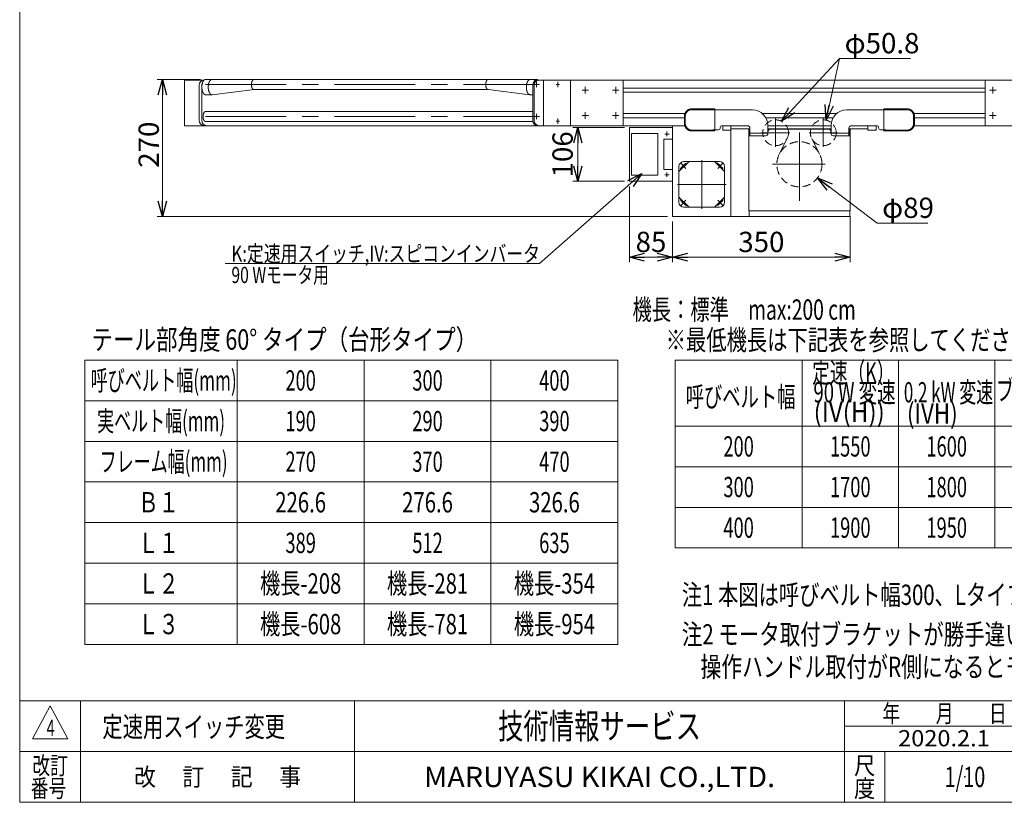
# Model space of a CAD drawing. Units: millimetres. Extents: x -1970 to 1970, y -1352 to 1351.
# Drawn here: x -1970 to -30, y -1329 to 213 of the extents above; entities that cross this region are included whole.
import ezdxf
from ezdxf.enums import TextEntityAlignment as Align

# ---------------------------------------------------------------- set-up
doc = ezdxf.new("R2010")
doc.units = ezdxf.units.MM
doc.header["$LTSCALE"] = 2.5
doc.header["$PDSIZE"] = 1
for name, pattern in [('CENTERX2', [101.6, 63.5, -12.7, 12.7, -12.7]), ('DASHED2', [9.525, 6.35, -3.175]), ('PHANTOM', [63.5, 31.75, -6.35, 6.35, -6.35, 6.35, -6.35])]:
    doc.linetypes.add(name, pattern=pattern)
doc.layers.add('ZUWAKU', color=7, linetype='Continuous')
doc.styles.add('dcStyle0', font='ＭＳ Ｐゴシック', dxfattribs={"width": 0.9})
doc.styles.add('dcStyle1', font='txt.shx', dxfattribs={"bigfont": 'bigfont'})
doc.dimstyles.new('dc_Diam06', dxfattribs={"dimtxt": 40, "dimasz": 30.000019, "dimexe": 10, "dimexo": 10, "dimgap": 10, "dimtad": 2, "dimtih": 1, "dimtoh": 1, "dimdsep": 46, "dimtxsty": 'dcStyle0', "dimblk1": 'OPEN30', "dimblk2": 'OPEN30', "dimsah": 1, "dimcen": 0.09, "dimclrd": 2, "dimclre": 2, "dimclrt": 2, "dimadec": 0, "dimazin": 2, "dimtfac": 1, "dimtdec": 4, "dimtofl": 0, "dimtmove": 0, "dimatfit": 3, "dimfxl": 1, "dimarcsym": 1})
doc.dimstyles.new('dc_Rotated', dxfattribs={"dimtxt": 40, "dimasz": 30.000019, "dimexe": 10, "dimexo": 10, "dimgap": 7, "dimtad": 3, "dimdsep": 46, "dimtxsty": 'dcStyle0', "dimblk1": 'OPEN30', "dimblk2": 'OPEN30', "dimsah": 1, "dimcen": 0.09, "dimclrd": 2, "dimclre": 2, "dimclrt": 2, "dimadec": 0, "dimazin": 2, "dimtfac": 1, "dimtdec": 4, "dimtmove": 0, "dimatfit": 3, "dimfxl": 1, "dimarcsym": 1})

# ---------------------------------------------------------------- blocks, each defined once
blk = doc.blocks.new('_OPEN30')
at = {"color": 0, "linetype": 'ByBlock', "lineweight": -2}
for p, q in [((-1, 0.267949), (0, 0)), ((0, 0), (-1, -0.267949)), ((0, 0), (-1, 0))]:
    blk.add_line(p, q, dxfattribs=at)
blk = doc.blocks.new('*D28')
at = {"color": 2, "linetype": 'Continuous', "lineweight": 13}
for p, q in [((-768.6, -115.2), (-768.6, -264.7)), ((-683.6, -184.7), (-683.6, -264.7)), ((-768.6, -254.7), (-683.6, -254.7))]:
    blk.add_line(p, q, dxfattribs=at)
at = {"color": 2, "xscale": 30.00002807615286, "yscale": 29.99989368223643}
for p, rotation in [((-768.6, -254.7), 180), ((-683.6, -254.7), 360)]:
    blk.add_blockref('_OPEN30', p, dxfattribs=dict(at, rotation=rotation))
at = {"color": 2, "insert": (-726.1, -244.7), "char_height": 40, "width": 100, "attachment_point": 8, "style": 'dcStyle0'}
blk.add_mtext('\\T1.00;85', dxfattribs=at)
blk = doc.blocks.new('*D29')
at = {"color": 2, "linetype": 'Continuous', "lineweight": 13}
for p, q in [((-333.6, -173.7), (-333.6, -264.7)), ((-683.6, -184.7), (-683.6, -264.7)), ((-683.6, -254.7), (-333.6, -254.7))]:
    blk.add_line(p, q, dxfattribs=at)
at = {"color": 2, "xscale": 30.00002807615286, "yscale": 29.99989368223643}
for p, rotation in [((-683.6, -254.7), 180), ((-333.6, -254.7), 360)]:
    blk.add_blockref('_OPEN30', p, dxfattribs=dict(at, rotation=rotation))
at = {"color": 2, "insert": (-508.6, -244.7), "char_height": 40, "width": 125, "attachment_point": 8, "style": 'dcStyle0'}
blk.add_mtext('\\T1.00;350', dxfattribs=at)
blk = doc.blocks.new('*D30')
at = {"color": 2, "linetype": 'Continuous', "lineweight": 13}
for p, q in [((-778.6, 0.8), (-880.3, 0.8)), ((-870.3, -105.2), (-870.3, 0.8)), ((-778.6, -105.2), (-880.3, -105.2))]:
    blk.add_line(p, q, dxfattribs=at)
at = {"color": 2, "xscale": 30.00002807615286, "yscale": 29.99989368223643}
for p, rotation in [((-870.3, 0.8), 90), ((-870.3, -105.2), 270)]:
    blk.add_blockref('_OPEN30', p, dxfattribs=dict(at, rotation=rotation))
at = {"color": 2, "insert": (-880.3, -52.2), "char_height": 40, "width": 125, "attachment_point": 8, "rotation": 90, "style": 'dcStyle0'}
blk.add_mtext('\\T1.00;106', dxfattribs=at)
blk = doc.blocks.new('*D31')
at = {"color": 2, "linetype": 'Continuous', "lineweight": 13}
for p, q in [((-280.6, -187.4), (-398.1, -98.5)), ((-180.6, -187.4), (-280.6, -187.4))]:
    blk.add_line(p, q, dxfattribs=at)
at = {"color": 2, "xscale": 30.00002807615286, "yscale": 29.99989368223643, "rotation": 142.9024461466041}
blk.add_blockref('_OPEN30', (-398.1, -98.5), dxfattribs=at)
at = {"color": 2, "insert": (-270.6, -177.4), "char_height": 40, "width": 150, "attachment_point": 7, "style": 'dcStyle0'}
blk.add_mtext('\\T1.00;φ89', dxfattribs=at)
blk = doc.blocks.new('*D32')
at = {"color": 2, "linetype": 'Continuous', "lineweight": 13}
for p, q in [((-354.6, 136.9), (-381.2, 15.2)), ((-214.6, 136.9), (-354.6, 136.9))]:
    blk.add_line(p, q, dxfattribs=at)
at = {"color": 2, "xscale": 30.00002807615286, "yscale": 29.99989368223643, "rotation": 257.6521533627563}
blk.add_blockref('_OPEN30', (-381.2, 15.2), dxfattribs=at)
at = {"color": 2, "insert": (-344.6, 146.9), "char_height": 40, "width": 200, "attachment_point": 7, "style": 'dcStyle0'}
blk.add_mtext('\\T1.00;φ50.8', dxfattribs=at)
blk = doc.blocks.new('DC_GROUP_W_MBJ_S_060_4_9')
at = {"color": 2, "style": 'dcStyle0'}
for s, width, p, p2 in [('注2 モータ取付ブラケットが勝手違い品では無いため', 0.745921, (-665.3, -1017.8), (294.7, -1017.8)), ('    操作ハンドル取付がR側になるとモータ取付位置がベルト進行方向と逆になります', 0.749859, (-665.3, -1081.8), (874.7, -1081.8))]:
    blk.add_text(s, height=40, dxfattribs=dict(at, width=width)).set_placement(p, p2, align=Align.FIT)
blk = doc.blocks.new('*D35')
at = {"color": 2, "linetype": 'Continuous', "lineweight": 13}
for p, q in [((-1613.6, 95.3), (-1698.8, 95.3)), ((-1688.8, -174.7), (-1688.8, 95.3)), ((-693.6, -174.7), (-1698.8, -174.7))]:
    blk.add_line(p, q, dxfattribs=at)
at = {"color": 2, "xscale": 30.00002807615286, "yscale": 29.99989368223643}
for p, rotation in [((-1688.8, 95.3), 90), ((-1688.8, -174.7), 270)]:
    blk.add_blockref('_OPEN30', p, dxfattribs=dict(at, rotation=rotation))
at = {"color": 2, "insert": (-1695.8, -33.1), "char_height": 40, "width": 140, "attachment_point": 8, "rotation": 90, "style": 'dcStyle0'}
blk.add_mtext('\\T1.00;270', dxfattribs=at)
blk = doc.blocks.new('DC_GROUP_W_MBJ_S_060_4_11')
at = {"color": 2, "linetype": 'Continuous', "lineweight": 13}
for p, q in [((-945.7, -267.2), (-744.1, -89.9)), ((-1565.2, -267.2), (-945.7, -267.2))]:
    blk.add_line(p, q, dxfattribs=at)
at = {"color": 2, "xscale": 30.00002807615286, "yscale": 29.99989368223643, "rotation": 41.32713718421096}
blk.add_blockref('_OPEN30', (-744.1, -89.9), dxfattribs=at)
blk = doc.blocks.new('DC_GROUP_W_MBJ_S_060_4_12')
at = {"color": 2, "style": 'dcStyle0'}
for s, width, p, p2 in [('K:定速用スイッチ,IV:スピコンインバータ', 0.801925, (-1552.8, -263.8), (-944.8, -263.8)), ('90 Wモータ用', 0.727626, (-1552.8, -305.8), (-1360.8, -305.8))]:
    blk.add_text(s, height=32, dxfattribs=dict(at, width=width)).set_placement(p, p2, align=Align.FIT)
blk = doc.blocks.new('DC_GROUP_W_MBJ_S_060_4_5')
at = {"layer": 'ZUWAKU', "color": 7, "linetype": 'Continuous', "lineweight": 13}
for p, q in [((-1970, 1351.3), (-1970, -1328.7)), ((-1970, -1328.7), (1970, -1328.7))]:
    blk.add_line(p, q, dxfattribs=at)
at = {"layer": 'ZUWAKU', "color": 4, "linetype": 'Continuous', "lineweight": 13}
for p, q in [((1970, -1128.7), (-1970, -1128.7)), ((-1850, -1128.7), (-1850, -1328.7)), ((-1310, -1128.7), (-1310, -1328.7)), ((-345, -1328.7), (-345, -1128.7)), ((-345, -1178.7), (50, -1178.7)), ((-1970, -1228.7), (1970, -1228.7)), ((-265, -1228.7), (-265, -1328.7))]:
    blk.add_line(p, q, dxfattribs=at)
at = {"layer": 'ZUWAKU', "color": 3, "linetype": 'Continuous', "lineweight": 13}
for p, q in [((-1910, -1138.7), (-1945, -1203.7)), ((-1875, -1203.7), (-1910, -1138.7)), ((-1945, -1203.7), (-1875, -1203.7))]:
    blk.add_line(p, q, dxfattribs=at)
at = {"layer": 'ZUWAKU', "color": 2, "style": 'dcStyle1'}
for s, width, p, p2 in [('年\u3000\u3000月\u3000\u3000日', 1.195122, (-270, -1171.2), (-25, -1171.2)), ('改訂', 1.272727, (-1945, -1273.7), (-1875, -1273.7)), ('尺', 1.68, (-326, -1273.7), (-284, -1273.7)), ('改\u3000 訂\u3000 記\u3000 事', 1.06129, (-1744.5, -1296.2), (-1415.5, -1296.2)), ('番号', 1.272727, (-1948.2, -1318.7), (-1878.2, -1318.7)), ('度', 1.68, (-326, -1318.7), (-284, -1318.7))]:
    blk.add_text(s, height=35, dxfattribs=dict(at, width=width)).set_placement(p, p2, align=Align.FIT)
at = {"layer": 'ZUWAKU', "color": 7, "style": 'dcStyle1'}
for s, height, width, p, p2 in [('技術情報サービス', 50, 1.191489, (-1027.5, -1203.7), (-627.5, -1203.7)), ('MARUYASU KIKAI CO.,LTD.', 40, 0.899028, (-1173.4, -1298.7), (-481.6, -1298.7))]:
    blk.add_text(s, height=height, dxfattribs=dict(at, width=width)).set_placement(p, p2, align=Align.FIT)
blk = doc.blocks.new('DC_GROUP_W_MBJ_S_060_4_6')
at = {"layer": 'ZUWAKU', "color": 2, "linetype": 'Continuous'}
blk.add_point((-107.5, -1278.7), dxfattribs=at)

msp = doc.modelspace()

# ---------------------------------------------------------------- linework, layer by layer
at = {"color": 2, "linetype": 'Continuous', "lineweight": 13}
msp.add_line((-354.572, 136.856), (-468.854, 12.914), dxfattribs=at)
at = {"color": 7, "linetype": 'Continuous', "lineweight": 13}
for p, q in [((-1645.351, 94.312), (-1606.316, 94.312)), ((-1645.351, 94.312), (-1645.351, 4.312)), ((-1616.316, 84.312), (-1616.316, 14.312)), ((-951.548, 95.312), (-1603.62, 95.312)), ((-956.276, 14.312), (-956.276, 84.312)), ((-949.048, 94.312), (-780.594, 94.312)), ((-937.876, 4.312), (-937.876, 94.312)), ((-884.451, 4.312), (-884.451, 94.312)), ((-67.447, 94.312), (-780.594, 94.312)), ((-780.594, 94.312), (-780.594, 4.312)), ((-67.447, 78.562), (-780.594, 78.562)), ((-67.447, 94.312), (101.007, 94.312)), ((-67.447, 4.312), (-67.447, 94.312)), ((-1590.755, 65.312), (-1603.62, 65.312)), ((-1590.755, 65.312), (-1508.062, 75.33)), ((-1508.357, 75.312), (-1046.811, 75.312)), ((-964.634, 65.339), (-1047.105, 75.33)), ((-959.048, 65.312), (-964.192, 65.312)), ((-67.447, 70.062), (-780.594, 70.062)), ((-959.048, 32.312), (-1603.62, 32.312)), ((-659.072, 28.562), (-780.594, 28.562)), ((-660.094, 20.062), (-780.594, 20.062)), ((-658.594, 8.312), (-658.594, 23.312)), ((-646.094, 35.812), (-604.094, 35.812)), ((-604.094, 35.812), (-603.594, 35.312)), ((-603.594, 35.312), (-526.094, 35.312)), ((-360.053, 28.562), (-507.135, 28.562)), ((-367.217, 20.062), (-499.97, 20.062)), ((-341.094, 35.312), (-263.594, 35.312)), ((-263.594, 35.312), (-263.094, 35.812)), ((-263.094, 35.812), (-221.094, 35.812)), ((-208.594, 23.312), (-208.594, 8.312)), ((-67.447, 28.562), (-208.116, 28.562)), ((-67.447, 20.062), (-207.094, 20.062)), ((-1645.351, 4.312), (-1601.12, 4.312)), ((-1606.316, 4.312), (-949.048, 4.312)), ((-1603.62, 12.312), (-958.846, 12.312)), ((-780.594, 4.312), (-949.048, 4.312)), ((-659.51, 4.312), (-780.594, 4.312)), ((-768.594, 0.812), (-768.594, -105.188)), ((-683.594, 0.812), (-768.594, 0.812)), ((-585.594, 4.312), (-536.094, 4.312)), ((-496.094, 5.312), (-496.094, -12.868)), ((-371.094, 4.312), (-496.094, 4.312)), ((-371.094, -12.868), (-371.094, 5.312)), ((-331.094, 4.312), (-281.594, 4.312)), ((-67.447, 4.312), (-207.677, 4.312)), ((101.007, 4.312), (-67.447, 4.312)), ((-646.094, -4.188), (-604.094, -4.188)), ((-604.094, -4.188), (-603.594, -3.688)), ((-603.594, -3.688), (-594.594, -3.688)), ((-593.594, -3.688), (-594.594, -3.688)), ((-531.094, -1.688), (-568.594, -1.688)), ((-531.094, -0.688), (-531.094, -1.688)), ((-531.094, -1.688), (-531.094, -15.688)), ((-497.094, -10.688), (-531.094, -10.688)), ((-496.094, -9.688), (-497.094, -10.688)), ((-371.094, -1.688), (-496.094, -1.688)), ((-370.094, -10.688), (-371.094, -9.688)), ((-336.094, -10.688), (-370.094, -10.688)), ((-336.094, -1.688), (-336.094, -0.688)), ((-336.094, -15.688), (-336.094, -1.688)), ((-298.594, -1.688), (-336.094, -1.688)), ((-272.594, -3.688), (-273.594, -3.688)), ((-272.594, -3.688), (-263.594, -3.688)), ((-263.594, -3.688), (-263.094, -4.188)), ((-263.094, -4.188), (-221.094, -4.188)), ((-700.599, -81.688), (-700.599, -22.688)), ((-700.099, -22.188), (-683.594, -22.188)), ((-683.594, -82.188), (-700.099, -82.188)), ((-768.594, -105.188), (-684.594, -105.188))]:
    msp.add_line(p, q, dxfattribs=at)
at = {"color": 4, "linetype": 'Continuous', "lineweight": 13}
for p, q in [((-1611.12, 84.312), (-1611.12, 14.312)), ((-959.048, 14.312), (-959.048, 84.312))]:
    msp.add_line(p, q, dxfattribs=at)
at = {"color": 3, "linetype": 'CENTERX2', "lineweight": 13}
for p, q in [((-1603.62, 85.312), (-946.025, 85.312)), ((-951.548, 80.062), (-951.548, 90.562)), ((-912.721, 85.312), (-906.221, 85.312)), ((-909.471, 80.062), (-909.471, 90.562)), ((-855.594, 67.937), (-855.594, 80.687)), ((-795.594, 67.937), (-795.594, 80.687)), ((-52.447, 80.687), (-52.447, 67.937)), ((-861.969, 74.312), (-849.219, 74.312)), ((-801.969, 74.312), (-789.219, 74.312)), ((-58.822, 74.312), (-46.072, 74.312)), ((-1603.62, 22.312), (-946.025, 22.312)), ((-951.548, 17.062), (-951.548, 27.562)), ((-861.969, 24.312), (-849.219, 24.312)), ((-855.594, 17.937), (-855.594, 30.687)), ((-801.969, 24.312), (-789.219, 24.312)), ((-795.594, 17.937), (-795.594, 30.687)), ((-58.822, 24.312), (-46.072, 24.312)), ((-52.447, 30.687), (-52.447, 17.937)), ((-906.221, 13.312), (-912.721, 13.312)), ((-909.471, 8.062), (-909.471, 18.562)), ((-480.547, 18.305), (-480.547, -37.575)), ((-386.641, 18.305), (-386.641, -37.575)), ((-698.794, -12.188), (-690.394, -12.188)), ((-694.594, -6.988), (-694.594, -16.388)), ((-508.487, -9.635), (-452.607, -9.635)), ((-433.594, -8.829), (-433.594, -143.829)), ((-414.581, -9.635), (-358.701, -9.635)), ((-667.599, -69.776), (-657.516, -79.859)), ((-626.094, -63.752), (-626.094, -159.19)), ((-584.628, -69.737), (-594.711, -79.82)), ((-486.4, -71.688), (-382.716, -71.688)), ((-690.394, -92.188), (-698.794, -92.188)), ((-694.594, -87.988), (-694.594, -96.388)), ((-673.604, -111.262), (-578.165, -111.262)), ((-667.56, -152.748), (-657.477, -142.665)), ((-584.588, -152.709), (-594.672, -142.626))]:
    msp.add_line(p, q, dxfattribs=at)
at = {"color": 140, "linetype": 'PHANTOM', "lineweight": 13}
for p, q in [((-660.094, 8.312), (-660.094, 23.312)), ((-646.094, 37.312), (-600.094, 37.312)), ((-600.094, 37.312), (-600.094, -5.688)), ((-267.094, 37.312), (-221.094, 37.312)), ((-267.094, -5.688), (-267.094, 37.312)), ((-207.094, 23.312), (-207.094, 8.312)), ((-600.094, -5.688), (-646.094, -5.688)), ((-221.094, -5.688), (-267.094, -5.688)), ((-457.879, -21.095), (-473.307, -51.611)), ((-409.308, -21.095), (-393.881, -51.611)), ((-532.594, -163.688), (-532.594, -174.688))]:
    msp.add_line(p, q, dxfattribs=at)
at = {"color": 3, "linetype": 'Continuous', "lineweight": 13}
for p, q in [((-683.594, 4.312), (-683.594, -174.688)), ((-584.594, -4.688), (-584.594, 4.312)), ((-568.594, 4.312), (-568.594, -174.688)), ((-568.594, 4.312), (-568.594, -4.688)), ((-298.594, -4.688), (-298.594, 4.312)), ((-282.594, 4.312), (-282.594, -4.688)), ((-764.594, -11.188), (-764.594, -93.188)), ((-764.594, -11.188), (-738.594, -11.188)), ((-738.594, -11.188), (-712.594, -11.188)), ((-712.594, -93.188), (-712.594, -11.188)), ((-568.594, -4.688), (-584.594, -4.688)), ((-533.594, -1.688), (-531.994, -1.688)), ((-533.594, -114.188), (-533.594, -1.688)), ((-500.594, -15.688), (-533.594, -15.688)), ((-531.994, -1.688), (-531.994, -15.688)), ((-495.594, -7.688), (-495.594, -10.688)), ((-433.594, -2.688), (-490.594, -2.688)), ((-376.594, -2.688), (-433.594, -2.688)), ((-371.594, -10.688), (-371.594, -7.688)), ((-333.594, -15.688), (-366.594, -15.688)), ((-335.194, -1.688), (-333.594, -1.688)), ((-335.194, -15.688), (-335.194, -1.688)), ((-335.194, -1.688), (-335.192, -1.688)), ((-333.594, -1.688), (-333.594, -114.188)), ((-282.594, -4.688), (-298.594, -4.688)), ((-671.094, -76.262), (-671.094, -146.243)), ((-651.094, -66.243), (-671.074, -86.243)), ((-591.094, -66.262), (-661.094, -66.262)), ((-581.094, -86.243), (-601.094, -66.262)), ((-581.094, -146.243), (-581.094, -76.262)), ((-764.594, -93.188), (-738.594, -93.188)), ((-738.594, -93.188), (-712.594, -93.188)), ((-684.594, -105.188), (-683.594, -105.188)), ((-533.594, -163.688), (-533.594, -114.188)), ((-333.594, -114.188), (-333.594, -163.688)), ((-671.094, -136.243), (-651.094, -156.223)), ((-601.094, -156.243), (-581.113, -136.243)), ((-661.094, -156.243), (-591.094, -156.243)), ((-333.594, -163.688), (-533.594, -163.688)), ((-334.594, -174.688), (-334.594, -163.688)), ((-683.594, -174.688), (-568.594, -174.688)), ((-568.594, -174.688), (-334.594, -174.688)), ((-1841.369, -457.598), (-1841.369, -1017.598)), ((-791.369, -457.598), (-1841.369, -457.598)), ((-1541.369, -457.598), (-1541.369, -1017.598)), ((-1291.369, -457.598), (-1291.369, -1017.598)), ((-1041.369, -457.598), (-1041.369, -1017.598)), ((-791.369, -457.598), (-791.369, -1017.598)), ((541.601, -457.598), (-678.399, -457.598)), ((-678.399, -457.598), (-678.399, -827.598)), ((-428.399, -457.598), (-428.399, -827.598)), ((-238.399, -457.598), (-238.399, -827.598)), ((-48.399, -457.598), (-48.399, -827.598)), ((-791.369, -537.598), (-1841.369, -537.598)), ((541.601, -587.598), (-678.399, -587.598)), ((-791.369, -617.598), (-1841.369, -617.598)), ((-678.399, -667.598), (541.601, -667.598)), ((-1841.369, -697.598), (-791.369, -697.598)), ((-678.399, -747.598), (541.601, -747.598)), ((-1841.369, -777.598), (-791.369, -777.598)), ((-678.399, -827.598), (541.601, -827.598)), ((-1841.369, -857.598), (-791.369, -857.598)), ((-1841.369, -937.598), (-791.369, -937.598)), ((-1841.369, -1017.598), (-791.369, -1017.598))]:
    msp.add_line(p, q, dxfattribs=at)
at = {"color": 4, "linetype": 'DASHED2', "lineweight": 13}
for centre, radius in [((-480.547, -9.635), 25.4), ((-386.641, -9.635), 25.4), ((-433.594, -71.688), 44.5)]:
    msp.add_circle(centre, radius, dxfattribs=at)
at = {"color": 7, "linetype": 'Continuous', "lineweight": 13}
for centre, radius, start, end in [((-1606.316, 84.312), 10, 90, 180), ((-946.276, 84.312), 10, 90, 180), ((-646.094, 23.312), 12.5, 90, 180), ((-526.094, 5.312), 30, 0, 90), ((-341.094, 5.312), 30, 90, 180), ((-221.094, 23.312), 12.5, 0, 90), ((-1606.316, 14.312), 10, 180, 270), ((-946.276, 14.312), 10, 180, 270), ((-646.094, 8.312), 12.5, 180, 270), ((-593.594, 0.312), 4, 270, 0), ((-585.594, 0.312), 4, 90, 180), ((-536.094, -0.688), 5, 0, 90), ((-331.094, -0.688), 5, 90, 180), ((-281.594, 0.312), 4, 0, 90), ((-273.594, 0.312), 4, 180, 270), ((-221.094, 8.312), 12.5, 270, 0), ((-700.099, -22.688), 0.5, 90, 180), ((-700.099, -81.688), 0.5, 180, 270)]:
    msp.add_arc(centre, radius, start, end, dxfattribs=at)
at = {"color": 4, "linetype": 'Continuous', "lineweight": 13}
for centre, start, end in [((-1601.12, 84.312), 145.360608, 180), ((-949.048, 84.312), 90, 180), ((-1601.12, 14.312), 180, 270), ((-949.048, 14.312), 180, 270)]:
    msp.add_arc(centre, 10, start, end, dxfattribs=at)
at = {"color": 140, "linetype": 'PHANTOM', "lineweight": 13}
for centre, start, end in [((-646.094, 23.312), 90, 180), ((-221.094, 23.312), 0, 90), ((-646.094, 8.312), 180, 270), ((-221.094, 8.312), 270, 0)]:
    msp.add_arc(centre, 14, start, end, dxfattribs=at)
at = {"color": 3, "linetype": 'Continuous', "lineweight": 13}
for centre, radius, start, end in [((-500.594, -10.688), 5, 270, 0), ((-490.594, -7.688), 5, 90, 180), ((-376.594, -7.688), 5, 0, 90), ((-366.594, -10.688), 5, 180, 270), ((-661.094, -76.262), 10, 90, 180), ((-591.094, -76.262), 10, 0, 90), ((-661.094, -146.243), 10, 180, 270), ((-591.094, -146.243), 10, 270, 0)]:
    msp.add_arc(centre, radius, start, end, dxfattribs=at)
at = {"color": 3, "linetype": 'CENTERX2', "lineweight": 13}
for centre, start, end in [((-626.113, -111.262), 126.343603, 144.767716), ((-626.113, -111.223), 36.343603, 54.767716), ((-626.074, -111.262), 216.343603, 234.767716), ((-626.074, -111.223), 306.343603, 324.767716)]:
    msp.add_arc(centre, 52, start, end, dxfattribs=at)
at = {"color": 7, "linetype": 'Continuous', "lineweight": 13}
for points, knots in [([(-1603.62, 95.312), (-1603.95, 95.312), (-1604.968, 95.128), (-1606.253, 94.419), (-1607.439, 93.288), (-1608.502, 91.773), (-1609.416, 89.92), (-1610.157, 87.781), (-1610.702, 85.419), (-1611.036, 82.904), (-1611.148, 80.312), (-1611.036, 77.719), (-1610.702, 75.204), (-1610.157, 72.843), (-1609.416, 70.704), (-1608.502, 68.85), (-1607.439, 67.336), (-1606.253, 66.205), (-1604.968, 65.496), (-1603.95, 65.312), (-1603.62, 65.312)], [36.28558479, 36.28558479, 36.28558479, 36.94665892, 38.32407747, 39.85050063, 41.58198933, 43.53693926, 45.70512164, 48.05639144, 50.54709119, 53.12477037, 55.731984, 58.30966318, 60.80036292, 63.15163272, 65.31981511, 67.27476504, 69.00625373, 70.53267689, 71.91009545, 72.57116958, 72.57116958, 72.57116958]), ([(-1590.976, 95.312), (-1591.306, 95.312), (-1592.324, 95.128), (-1593.609, 94.419), (-1594.795, 93.288), (-1595.858, 91.773), (-1596.51, 90.45), (-1596.703, 89.996), (-1596.934, 89.452), (-1597.513, 87.781), (-1598.058, 85.419), (-1598.392, 82.904), (-1598.476, 80.964), (-1598.476, 80.312), (-1598.476, 79.66), (-1598.392, 77.719), (-1598.058, 75.204), (-1597.513, 72.843), (-1596.772, 70.704), (-1595.858, 68.85), (-1594.795, 67.336), (-1593.609, 66.205), (-1592.324, 65.496), (-1591.306, 65.312), (-1590.976, 65.312)], [36.28558479, 36.28558479, 36.28558479, 36.94665892, 38.32407747, 39.85050063, 41.58198933, 43.53693926, 44.52457899, 44.52457899, 45.70512164, 48.05639144, 50.54709119, 53.12477037, 54.42837718, 54.42837718, 55.731984, 58.30966318, 60.80036292, 63.15163272, 65.31981511, 67.27476504, 69.00625373, 70.53267689, 71.91009545, 72.57116958, 72.57116958, 72.57116958]), ([(-1508.357, 95.312), (-1508.577, 95.312), (-1509.256, 95.189), (-1510.112, 94.717), (-1510.903, 93.962), (-1511.612, 92.953), (-1512.221, 91.717), (-1512.715, 90.291), (-1513.078, 88.717), (-1513.301, 87.04), (-1513.376, 85.312), (-1513.301, 83.583), (-1513.078, 81.907), (-1512.715, 80.332), (-1512.221, 78.906), (-1511.612, 77.671), (-1510.903, 76.661), (-1510.112, 75.907), (-1509.256, 75.434), (-1508.43, 75.285), (-1508.062, 75.33)], [24.19038986, 24.19038986, 24.19038986, 24.63110595, 25.54938498, 26.56700042, 27.72132622, 29.02462617, 30.4700811, 32.03759429, 33.69806079, 35.41651358, 37.154656, 38.87310879, 40.53357528, 42.10108848, 43.5465434, 44.84984336, 46.00416915, 47.02178459, 47.94006363, 48.67598197, 48.67598197, 48.67598197]), ([(-1046.811, 95.312), (-1047.031, 95.312), (-1047.709, 95.189), (-1048.566, 94.717), (-1049.357, 93.962), (-1050.065, 92.953), (-1050.675, 91.717), (-1051.168, 90.291), (-1051.532, 88.717), (-1051.754, 87.04), (-1051.829, 85.312), (-1051.754, 83.583), (-1051.532, 81.907), (-1051.168, 80.332), (-1050.675, 78.906), (-1050.065, 77.671), (-1049.357, 76.661), (-1048.566, 75.907), (-1047.709, 75.434), (-1047.178, 75.338), (-1047.105, 75.33)], [24.19038986, 24.19038986, 24.19038986, 24.63110595, 25.54938498, 26.56700042, 27.72132622, 29.02462617, 30.4700811, 32.03759429, 33.69806079, 35.41651358, 37.154656, 38.87310879, 40.53357528, 42.10108848, 43.5465434, 44.84984336, 46.00416915, 47.02178459, 47.94006363, 48.08557746, 48.08557746, 48.08557746]), ([(-964.192, 95.312), (-964.522, 95.312), (-965.54, 95.128), (-966.825, 94.419), (-968.011, 93.288), (-969.074, 91.773), (-969.988, 89.92), (-970.728, 87.781), (-971.274, 85.419), (-971.608, 82.904), (-971.72, 80.312), (-971.608, 77.719), (-971.274, 75.204), (-970.728, 72.843), (-969.988, 70.704), (-969.074, 68.85), (-968.011, 67.336), (-966.825, 66.205), (-965.54, 65.496), (-964.522, 65.312), (-964.192, 65.312)], [36.28558479, 36.28558479, 36.28558479, 36.94665892, 38.32407747, 39.85050063, 41.58198933, 43.53693926, 45.70512164, 48.05639144, 50.54709119, 53.12477037, 55.731984, 58.30966318, 60.80036292, 63.15163272, 65.31981511, 67.27476504, 69.00625373, 70.53267689, 71.91009545, 72.57116958, 72.57116958, 72.57116958]), ([(-948.854, 94.312), (-949.202, 94.578), (-950.2, 95.128), (-951.548, 95.371), (-952.896, 95.128), (-954.181, 94.419), (-955.367, 93.288), (-956.43, 91.773), (-957.082, 90.45), (-957.275, 89.996)], [33.37065177, 33.37065177, 33.37065177, 34.2470921, 35.62451066, 36.94665892, 38.32407747, 39.85050063, 41.58198933, 43.53693926, 44.52457899, 44.52457899, 44.52457899]), ([(-1603.62, 32.312), (-1603.84, 32.312), (-1604.519, 32.189), (-1605.375, 31.717), (-1606.166, 30.962), (-1606.875, 29.953), (-1607.484, 28.717), (-1607.978, 27.291), (-1608.341, 25.717), (-1608.564, 24.04), (-1608.639, 22.312), (-1608.564, 20.583), (-1608.341, 18.907), (-1607.978, 17.332), (-1607.484, 15.906), (-1606.875, 14.671), (-1606.166, 13.661), (-1605.375, 12.907), (-1604.519, 12.434), (-1603.84, 12.312), (-1603.62, 12.312)], [24.19038986, 24.19038986, 24.19038986, 24.63110595, 25.54938498, 26.56700042, 27.72132622, 29.02462617, 30.4700811, 32.03759429, 33.69806079, 35.41651358, 37.154656, 38.87310879, 40.53357528, 42.10108848, 43.5465434, 44.84984336, 46.00416915, 47.02178459, 47.94006363, 48.38077972, 48.38077972, 48.38077972])]:
    msp.add_open_spline(points, degree=2, knots=knots, dxfattribs=at)
msp.add_open_spline([(-1047.105, 75.33), (-1046.738, 75.285), (-1046.37, 75.352)], degree=2, dxfattribs=at)

# ---------------------------------------------------------------- block references
at = {"color": 2, "xscale": 30.00002807615286, "yscale": 29.99989368223643, "rotation": 227.3222826831568}
msp.add_blockref('_OPEN30', (-468.854, 12.914), dxfattribs=at)
at = {"linetype": 'Continuous'}
for name in ['DC_GROUP_W_MBJ_S_060_4_11', 'DC_GROUP_W_MBJ_S_060_4_12', 'DC_GROUP_W_MBJ_S_060_4_9']:
    msp.add_blockref(name, (0, 0), dxfattribs=at)
at = {"layer": 'ZUWAKU', "linetype": 'Continuous'}
for name in ['DC_GROUP_W_MBJ_S_060_4_5', 'DC_GROUP_W_MBJ_S_060_4_6']:
    msp.add_blockref(name, (0, 0), dxfattribs=at)

# ---------------------------------------------------------------- texts
at = {"color": 2}
for s, height, style, width, p, p2 in [('機長：標準\u3000max:200 cm', 40, 'dcStyle0', 0.750648, (-762.445, -377.944), (-322.445, -377.944)), ('テール部角度 60° タイプ（台形タイプ）', 40, 'dcStyle0', 0.796713, (-1828.581, -436.963), (-1068.581, -436.963)), ('※最低機長は下記表を参照してください。', 40, 'dcStyle0', 0.750573, (-697.153, -437.726), (62.847, -437.726)), ('定速（K）', 40, 'dcStyle0', 0.774231, (-408.463, -502.167), (-246.463, -502.167)), ('呼びベルト幅(mm)', 40, 'dcStyle0', 0.648766, (-1830.369, -517.598), (-1542.369, -517.598)), ('200', 40, 'dcStyle0', 0.687758, (-1446.369, -517.598), (-1386.369, -517.598)), ('300', 40, 'dcStyle0', 0.687758, (-1196.369, -517.598), (-1136.369, -517.598)), ('400', 40, 'dcStyle0', 0.687758, (-946.369, -517.598), (-886.369, -517.598)), ('呼びベルト幅', 40, 'dcStyle0', 0.668648, (-657.572, -549.811), (-441.572, -549.811)), ('90 W 変速', 40, 'dcStyle0', 0.640114, (-405.975, -540.9), (-243.975, -540.9)), ('0.2 kW 変速', 40, 'dcStyle0', 0.603401, (-227.887, -540.9), (-51.887, -540.9)), ('ブラケット', 40, 'dcStyle0', 0.772798, (-46.348, -536.898), (133.652, -536.898)), ('(IV(H))', 40, 'dcStyle0', 0.879176, (-405.517, -579.348), (-265.517, -579.348)), ('(IVH)', 40, 'dcStyle0', 0.807754, (-221.761, -582.571), (-121.761, -582.571)), ('実ベルト幅(mm)', 40, 'dcStyle0', 0.649418, (-1817.369, -597.598), (-1565.369, -597.598)), ('190', 40, 'dcStyle0', 0.687758, (-1446.369, -597.598), (-1386.369, -597.598)), ('290', 40, 'dcStyle0', 0.687758, (-1196.369, -597.598), (-1136.369, -597.598)), ('390', 40, 'dcStyle0', 0.687758, (-946.369, -597.598), (-886.369, -597.598)), ('200', 40, 'dcStyle0', 0.687758, (-583.399, -647.598), (-523.399, -647.598)), ('1550', 40, 'dcStyle0', 0.687758, (-373.399, -647.598), (-293.399, -647.598)), ('1600', 40, 'dcStyle0', 0.687758, (-183.399, -647.598), (-103.399, -647.598)), ('フレーム幅(mm)', 40, 'dcStyle0', 0.649418, (-1812.369, -677.598), (-1560.369, -677.598)), ('270', 40, 'dcStyle0', 0.687758, (-1446.369, -677.598), (-1386.369, -677.598)), ('370', 40, 'dcStyle0', 0.687758, (-1196.369, -677.598), (-1136.369, -677.598)), ('470', 40, 'dcStyle0', 0.687758, (-946.369, -677.598), (-886.369, -677.598)), ('300', 40, 'dcStyle0', 0.687758, (-583.399, -727.598), (-523.399, -727.598)), ('1700', 40, 'dcStyle0', 0.687758, (-373.399, -727.598), (-293.399, -727.598)), ('1800', 40, 'dcStyle0', 0.687758, (-183.399, -727.598), (-103.399, -727.598)), ('Ｂ１', 40, 'dcStyle0', 0.94162, (-1736.369, -757.598), (-1656.369, -757.598)), ('226.6', 40, 'dcStyle0', 0.780518, (-1466.369, -757.598), (-1366.369, -757.598)), ('276.6', 40, 'dcStyle0', 0.780518, (-1216.369, -757.598), (-1116.369, -757.598)), ('326.6', 40, 'dcStyle0', 0.780518, (-966.369, -757.598), (-866.369, -757.598)), ('400', 40, 'dcStyle0', 0.687758, (-583.399, -807.598), (-523.399, -807.598)), ('1900', 40, 'dcStyle0', 0.687758, (-373.399, -807.598), (-293.399, -807.598)), ('1950', 40, 'dcStyle0', 0.687758, (-183.399, -807.598), (-103.399, -807.598)), ('Ｌ１', 40, 'dcStyle0', 1.048218, (-1736.369, -837.598), (-1656.369, -837.598)), ('389', 40, 'dcStyle0', 0.687758, (-1446.369, -837.598), (-1386.369, -837.598)), ('512', 40, 'dcStyle0', 0.687758, (-1196.369, -837.598), (-1136.369, -837.598)), ('635', 40, 'dcStyle0', 0.687758, (-946.369, -837.598), (-886.369, -837.598)), ('機長-208', 40, 'dcStyle0', 0.687758, (-1496.369, -917.598), (-1336.369, -917.598)), ('機長-281', 40, 'dcStyle0', 0.687758, (-1246.369, -917.598), (-1086.369, -917.598)), ('機長-354', 40, 'dcStyle0', 0.687758, (-996.369, -917.598), (-836.369, -917.598)), ('Ｌ２', 40, 'dcStyle0', 1.048218, (-1736.369, -917.598), (-1656.369, -917.598)), ('注1 本図は呼びベルト幅300、Lタイプの場合です', 40, 'dcStyle0', 0.741765, (-665.323, -939.899), (214.677, -939.899)), ('Ｌ３', 40, 'dcStyle0', 1.048218, (-1736.369, -997.598), (-1656.369, -997.598)), ('機長-608', 40, 'dcStyle0', 0.687758, (-1496.369, -997.598), (-1336.369, -997.598)), ('機長-781', 40, 'dcStyle0', 0.687758, (-1246.369, -997.598), (-1086.369, -997.598)), ('機長-954', 40, 'dcStyle0', 0.687758, (-996.369, -997.598), (-836.369, -997.598)), ('定速用スイッチ変更', 40, 'dcStyle1', 1.188679, (-1807.039, -1199.869), (-1447.039, -1199.869)), ('4', 32, 'dcStyle1', 0.583333, (-1916.995, -1198.044), (-1900.995, -1198.044)), ('2020.2.1', 32, 'dcStyle1', 0.904835, (-239.171, -1218.447), (-58.549, -1218.447)), ('1/10', 40, 'dcStyle1', 0.531646, (-147.5, -1298.719), (-67.5, -1298.719))]:
    msp.add_text(s, height=height, dxfattribs=dict(at, style=style, width=width)).set_placement(p, p2, align=Align.FIT)

# ---------------------------------------------------------------- dimensions: what is measured, and where the dimension line sits
at = {"linetype": 'Continuous', "lineweight": 13}
for p1, p2, text, picture, middle in [((-392.072, -34.447), (-381.209, 15.178), 'φ50.8', '*D32', (-284.572, 136.856)), ((-469.087, -44.847), (-398.1, -98.53), 'φ89', '*D31', (-230.627, -187.366))]:
    dim = msp.add_diameter_dim_2p(p1=p1, p2=p2, text=text, dimstyle='dc_Diam06', override={"dimtxt": 40, "dimasz": 30.000019, "dimexe": 10, "dimexo": 10, "dimgap": 10, "dimtad": 2, "dimdec": 2, "dimlfac": 1, "dimzin": 8, "dimtxsty": 'dcStyle0', "dimblk1": 'OPEN30', "dimblk2": 'OPEN30', "dimsah": 1, "dimclrd": 2, "dimclre": 2, "dimclrt": 2, "dimazin": 2, "dimtolj": 0, "dimtzin": 8, "dimarcsym": 1}, dxfattribs=at)
    dim.commit()
    dim.dimension.update_dxf_attribs({"geometry": picture, "text_midpoint": middle, "dimtype": 163})
for base, p1, p2, override, picture, middle in [((-1688.808, 95.312), (-683.594, -174.688), (-1603.62, 95.312), {"dimtxt": 40, "dimasz": 30.000019, "dimexe": 10, "dimexo": 10, "dimgap": 7, "dimtad": 3, "dimtih": 0, "dimtoh": 0, "dimdec": 2, "dimlfac": 1, "dimzin": 8, "dimtxsty": 'dcStyle0', "dimblk1": 'OPEN30', "dimblk2": 'OPEN30', "dimsah": 1, "dimclrd": 2, "dimclre": 2, "dimclrt": 2, "dimazin": 2, "dimtofl": 1, "dimtolj": 0, "dimtzin": 8, "dimarcsym": 1}, '*D35', (-1688.808, -33.088)), ((-870.295, 0.812), (-768.594, -105.188), (-768.594, 0.812), {"dimtxt": 40, "dimasz": 30.000019, "dimexe": 10, "dimexo": 10, "dimgap": 10, "dimtad": 3, "dimtih": 0, "dimtoh": 0, "dimdec": 2, "dimlfac": 1, "dimzin": 8, "dimtxsty": 'dcStyle0', "dimblk1": 'OPEN30', "dimblk2": 'OPEN30', "dimsah": 1, "dimclrd": 2, "dimclre": 2, "dimclrt": 2, "dimazin": 2, "dimtofl": 1, "dimtolj": 0, "dimtzin": 8, "dimarcsym": 1}, '*D30', (-870.295, -52.188))]:
    dim = msp.add_linear_dim(base=base, p1=p1, p2=p2, angle=90, dimstyle='dc_Rotated', override=override, dxfattribs=at)
    dim.commit()
    dim.dimension.update_dxf_attribs({"geometry": picture, "text_midpoint": middle, "dimtype": 160})
for base, p1, p2, picture, middle in [((-683.594, -254.676), (-768.594, -105.188), (-683.594, -174.688), '*D28', (-726.094, -254.676)), ((-333.594, -254.676), (-683.594, -174.688), (-333.594, -163.688), '*D29', (-508.594, -254.676))]:
    dim = msp.add_linear_dim(base=base, p1=p1, p2=p2, dimstyle='dc_Rotated', override={"dimtxt": 40, "dimasz": 30.000019, "dimexe": 10, "dimexo": 10, "dimgap": 10, "dimtad": 3, "dimtih": 0, "dimtoh": 0, "dimdec": 2, "dimlfac": 1, "dimzin": 8, "dimtxsty": 'dcStyle0', "dimblk1": 'OPEN30', "dimblk2": 'OPEN30', "dimsah": 1, "dimclrd": 2, "dimclre": 2, "dimclrt": 2, "dimazin": 2, "dimtofl": 1, "dimtolj": 0, "dimtzin": 8, "dimarcsym": 1}, dxfattribs=at)
    dim.commit()
    dim.dimension.update_dxf_attribs({"geometry": picture, "text_midpoint": middle, "dimtype": 160})

doc.saveas('drawing.dxf')
